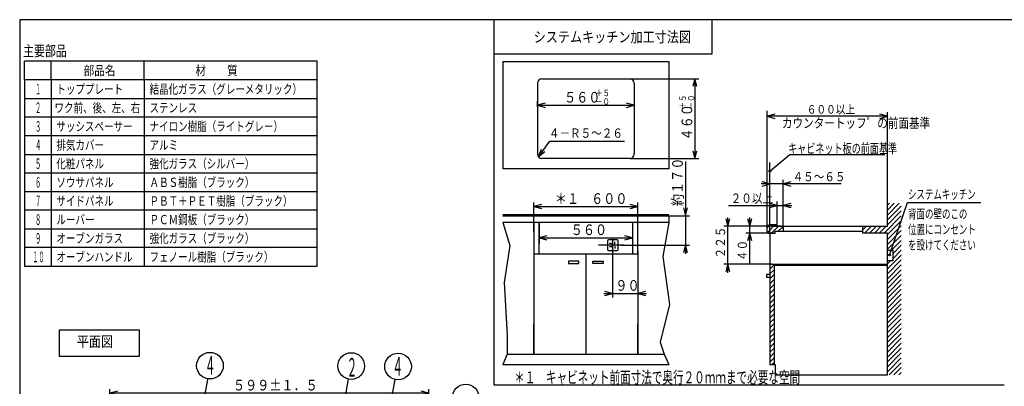
# Model space of a CAD drawing. Extents: x 6 to 566, y 19 to 408.
# Drawn here: x 6 to 376, y 270 to 408 of the extents above; entities that cross this region are included whole.
import ezdxf

# ---------------------------------------------------------------- set-up
doc = ezdxf.new("R2010")
doc.units = 0
doc.layers.add('DD0', color=7, linetype='CONTINUOUS')
doc.layers.add('M0', color=3, linetype='CONTINUOUS')
doc.styles.get("Standard").update_dxf_attribs({"font": 'txt', "bigfont": 'BIGFONT'})

# ---------------------------------------------------------------- blocks, each defined once
blk = doc.blocks.new('DIMS0')
at = {"layer": 'DD0'}
for p, q in [((229.070908, 320.067719), (229.070908, 303.676605)), ((238.522202, 321.020233), (238.522202, 303.676605)), ((225.770908, 305.176605), (241.822201, 305.176605)), ((229.070908, 305.176605), (226.17313, 305.953062)), ((226.17313, 304.400148), (229.070908, 305.176605)), ((241.419979, 305.953062), (238.522202, 305.176605)), ((238.522202, 305.176605), (241.419979, 304.400148))]:
    blk.add_line(p, q, dxfattribs=at)
at = {"layer": 'DD0', "width": 0.833333}
blk.add_text('９０', height=4, dxfattribs=at).set_placement((230.134881, 306.176605))
blk = doc.blocks.new('DIMS1')
at = {"layer": 'DD0'}
for p, q in [((201.522202, 328.388123), (201.522202, 324.583588)), ((204.419979, 326.860045), (201.522202, 326.083588)), ((201.522202, 326.083588), (204.419979, 325.30713)), ((201.522202, 326.083588), (236.522186, 326.083588)), ((236.522186, 326.083588), (233.624409, 326.860045)), ((233.624409, 325.30713), (236.522186, 326.083588)), ((236.522186, 328.274445), (236.522186, 324.583588))]:
    blk.add_line(p, q, dxfattribs=at)
at = {"layer": 'DD0', "width": 0.833333}
blk.add_text('５６０', height=4, dxfattribs=at).set_placement((213.360513, 327.083588))
blk = doc.blocks.new('DIMS2')
at = {"layer": 'DD0'}
for p, q in [((199.522202, 328.292114), (199.522202, 339.298279)), ((202.419979, 338.574736), (199.522202, 337.798279)), ((199.522202, 337.798279), (202.419979, 337.021822)), ((199.522202, 337.798279), (238.522202, 337.798279)), ((238.522202, 337.798279), (235.624424, 338.574736)), ((235.624424, 337.021822), (238.522202, 337.798279)), ((238.522202, 327.619934), (238.522202, 339.298279))]:
    blk.add_line(p, q, dxfattribs=at)
at = {"layer": 'DD0', "width": 0.833333}
blk.add_text('＊１\u3000６００', height=4, dxfattribs=at).set_placement((207.360528, 338.798279))
blk = doc.blocks.new('DIMS3')
at = {"layer": 'DD0'}
for p, q in [((256.463989, 354.667706), (256.463989, 320.017719)), ((255.687532, 337.265484), (256.463989, 334.367706)), ((256.463989, 334.367706), (257.240446, 337.265484)), ((246.669754, 334.367706), (257.963989, 334.367706)), ((232.266464, 323.317719), (257.963989, 323.317719)), ((256.463989, 323.317719), (255.687532, 320.419941)), ((257.240446, 320.419941), (256.463989, 323.317719))]:
    blk.add_line(p, q, dxfattribs=at)
at = {"layer": 'DD0', "width": 0.833333}
blk.add_text('約１７０', height=4, rotation=90.000003, dxfattribs=at).set_placement((255.463989, 338.006036))
blk = doc.blocks.new('DIMS4')
at = {"layer": 'DD0'}
for p, q in [((235.532211, 385.751984), (261.500916, 385.751984)), ((260.000916, 385.751984), (259.224458, 382.854206)), ((260.777373, 382.854206), (260.000916, 385.751984)), ((260.000916, 385.751984), (260.000916, 355.85199)), ((235.532211, 355.85199), (261.500916, 355.85199)), ((259.224458, 358.749767), (260.000916, 355.85199)), ((260.000916, 355.85199), (260.777373, 358.749767))]:
    blk.add_line(p, q, dxfattribs=at)
at = {"layer": 'DD0', "width": 0.833333}
for s, height, p in [('＋５', 2.4, (256.600922, 374.379006)), ('－０', 2.4, (259.800903, 374.379006)), ('４６０', 4, (259.000916, 362.626336))]:
    blk.add_text(s, height=height, rotation=90.000003, dxfattribs=at).set_placement(p)
blk = doc.blocks.new('DIMS5')
at = {"layer": 'DD0'}
for p, q in [((237.222198, 378.417633), (237.222198, 374.336517)), ((200.822205, 375.248901), (200.822205, 377.336517)), ((203.719982, 376.612974), (200.822205, 375.836517)), ((200.822205, 375.836517), (203.719982, 375.06006)), ((200.822205, 375.836517), (237.222198, 375.836517)), ((237.222198, 375.836517), (234.324421, 376.612974)), ((234.324421, 375.06006), (237.222198, 375.836517))]:
    blk.add_line(p, q, dxfattribs=at)
at = {"layer": 'DD0', "width": 0.833333}
for s, height, p in [('＋５', 2.4, (222.59919, 379.236511)), ('５６０', 4, (210.846521, 376.836517)), ('－０', 2.4, (222.59919, 376.03653))]:
    blk.add_text(s, height=height, dxfattribs=at).set_placement(p)
blk = doc.blocks.new('DIMS6')
at = {"layer": 'DD0'}
for p, q in [((271.584596, 333.344158), (272.361053, 330.446381)), ((272.361053, 312.846393), (272.361053, 333.746381)), ((272.361053, 330.446381), (273.137511, 333.344158)), ((291.42749, 330.446381), (270.861053, 330.446381)), ((288.978607, 316.146393), (270.861053, 316.146393)), ((272.361053, 316.146393), (271.584596, 313.248615)), ((273.137511, 313.248615), (272.361053, 316.146393))]:
    blk.add_line(p, q, dxfattribs=at)
at = {"layer": 'DD0', "width": 0.833333}
blk.add_text('２２５', height=3.5, rotation=90.000003, dxfattribs=at).set_placement((271.361053, 318.338053))
blk = doc.blocks.new('DIMS7')
at = {"layer": 'DD0'}
for p, q in [((279.822359, 333.344158), (280.598816, 330.446381)), ((280.598816, 316.546405), (280.598816, 333.746381)), ((280.598816, 330.446381), (281.375273, 333.344158)), ((292.387329, 330.446381), (279.098816, 330.446381)), ((289.475708, 327.846405), (279.098816, 327.846405)), ((280.598816, 327.846405), (279.822359, 324.948628)), ((281.375273, 324.948628), (280.598816, 327.846405))]:
    blk.add_line(p, q, dxfattribs=at)
at = {"layer": 'DD0', "width": 0.833333}
blk.add_text('４０', height=3.5, rotation=90.000003, dxfattribs=at).set_placement((279.598816, 317.338084))
blk = doc.blocks.new('DIMS8')
at = {"layer": 'DD0'}
for p, q in [((272.658344, 338.18161), (296.412915, 338.18161)), ((290.958344, 338.18161), (288.060566, 338.958067)), ((288.060566, 337.405153), (290.958344, 338.18161)), ((290.958344, 330.446381), (290.958344, 339.68161)), ((293.112915, 330.446381), (293.112915, 339.68161)), ((296.010693, 338.958067), (293.112915, 338.18161)), ((293.112915, 338.18161), (296.010693, 337.405153))]:
    blk.add_line(p, q, dxfattribs=at)
at = {"layer": 'DD0', "width": 0.833333}
blk.add_text('２０以上', height=3.5, dxfattribs=at).set_placement((273.450022, 339.18161))
blk = doc.blocks.new('DIMS9')
at = {"layer": 'DD0'}
for p, q in [((314.912914, 346.270691), (284.858356, 346.270691)), ((288.158356, 346.270691), (285.260578, 347.047148)), ((285.260578, 345.494234), (288.158356, 346.270691)), ((288.158356, 329.946381), (288.158356, 347.770691)), ((293.112915, 329.593231), (293.112915, 347.770691)), ((296.010693, 347.047148), (293.112915, 346.270691)), ((293.112915, 346.270691), (296.010693, 345.494234))]:
    blk.add_line(p, q, dxfattribs=at)
at = {"layer": 'DD0', "width": 0.833333}
blk.add_text('４５～６５', height=3.5, dxfattribs=at).set_placement((296.704569, 347.270691))
blk = doc.blocks.new('DIMS10')
at = {"layer": 'DD0'}
for p, q in [((287.158356, 359.218689), (287.158356, 373.195251)), ((290.056133, 372.471709), (287.158356, 371.695251)), ((287.158356, 371.695251), (290.056133, 370.918794)), ((332.358368, 371.695251), (287.158356, 371.695251)), ((332.358368, 371.695251), (329.46059, 372.471709)), ((329.46059, 370.918794), (332.358368, 371.695251)), ((332.358368, 336.446198), (332.358368, 373.195251))]:
    blk.add_line(p, q, dxfattribs=at)
at = {"layer": 'DD0', "width": 0.833333}
blk.add_text('６００以上', height=3.2, dxfattribs=at).set_placement((302.025039, 372.695251))
blk = doc.blocks.new('DIMS19')
at = {"layer": 'DD0'}
for p, q in [((40.212978, 253.793365), (40.212978, 269.228241)), ((43.110756, 268.504698), (40.212978, 267.728241)), ((40.212978, 267.728241), (43.110756, 266.951784)), ((160.012985, 267.728241), (40.212978, 267.728241)), ((160.012985, 267.728241), (157.115208, 268.504698)), ((157.115208, 266.951784), (160.012985, 267.728241)), ((160.012985, 253.793365), (160.012985, 269.228241))]:
    blk.add_line(p, q, dxfattribs=at)
at = {"layer": 'DD0', "width": 0.833333}
blk.add_text('５９９±１．５', height=4, dxfattribs=at).set_placement((86.451318, 268.728241))

msp = doc.modelspace()

# ---------------------------------------------------------------- linework, layer by layer
at = {"layer": 'M0'}
for p, q in [((6.286986, 407.97175), (6.286986, 18.97175)), ((552.286986, 407.97175), (6.286986, 407.97175)), ((184.422827, 407.97175), (184.422827, 270.827466)), ((266.422827, 407.97175), (266.422827, 394.97175)), ((8.068869, 385.388228), (8.068869, 392.388228)), ((118.068869, 392.388228), (8.068869, 392.388228)), ((18.068869, 385.388228), (18.068869, 392.388228)), ((53.068869, 385.388228), (53.068869, 392.388228)), ((118.068869, 385.388228), (118.068869, 392.388228)), ((266.422827, 394.97175), (184.422827, 394.97175)), ((187.822206, 392.251992), (250.222206, 392.251992)), ((187.822206, 392.251992), (187.822206, 351.951992)), ((250.222206, 392.251992), (250.222206, 351.951992)), ((118.068869, 385.388228), (8.068869, 385.388228)), ((8.068869, 385.388228), (8.068869, 315.388228)), ((18.068869, 385.388228), (18.068869, 315.388228)), ((53.068869, 385.388228), (53.068869, 315.388228)), ((118.068869, 315.388228), (118.068869, 385.388228)), ((202.512206, 385.751992), (235.532206, 385.751992)), ((200.822206, 384.061992), (200.822206, 357.541992)), ((237.222206, 384.061992), (237.222206, 357.541992)), ((8.068869, 378.388228), (118.068869, 378.388228)), ((287.158354, 329.854214), (287.158354, 373.695245)), ((118.068869, 371.388228), (8.068869, 371.388228)), ((118.068869, 364.388228), (8.068869, 364.388228)), ((287.158354, 329.854214), (287.158354, 363.359561)), ((201.256786, 356.410612), (205.531465, 362.394097)), ((201.256786, 356.410612), (202.346628, 359.318948)), ((205.531465, 362.394097), (233.531465, 362.394097)), ((8.068869, 357.388228), (118.068869, 357.388228)), ((201.256786, 356.410612), (203.000706, 358.851666)), ((203.654784, 358.384384), (201.256786, 356.410612)), ((235.532206, 355.851992), (202.512206, 355.851992)), ((288.158354, 351.127851), (295.625362, 357.388429)), ((295.625362, 357.388429), (331.423781, 357.388429)), ((250.222206, 351.951992), (187.822206, 351.951992)), ((288.158354, 346.27069), (288.158354, 354.346263)), ((118.068869, 350.388228), (8.068869, 350.388228)), ((288.158354, 327.846393), (288.158354, 348.27069)), ((8.068869, 343.388228), (118.068869, 343.388228)), ((332.358354, 330.446393), (332.358354, 339.009249)), ((334.921418, 339.009249), (332.358354, 336.446184)), ((336.759896, 339.009249), (332.358354, 334.607706)), ((333.082941, 339.009249), (332.358354, 338.284662)), ((337.558354, 337.969229), (332.358354, 332.769229)), ((333.10167, 319.599226), (339.911421, 339.369471)), ((339.911421, 339.369471), (367.411421, 339.369471)), ((118.068869, 336.388228), (8.068869, 336.388228)), ((187.822206, 334.867712), (250.222206, 334.867712)), ((187.822206, 334.367712), (250.222206, 334.367712)), ((250.222206, 334.367712), (250.222206, 331.767712)), ((337.558354, 334.292273), (331.112474, 327.846393)), ((337.558354, 336.130751), (332.358354, 330.930751)), ((8.068869, 329.388228), (118.068869, 329.388228)), ((187.822206, 331.767712), (190.416431, 323.213799)), ((250.222206, 331.767712), (187.822206, 331.767712)), ((199.522206, 331.767712), (199.522206, 320.067712)), ((201.522206, 331.767712), (201.522206, 323.862128)), ((201.522206, 320.067712), (201.522206, 331.767712)), ((236.522206, 331.767712), (236.522206, 323.862128)), ((236.522206, 331.767712), (236.522206, 320.067712)), ((238.522206, 320.067712), (238.522206, 331.767712)), ((250.222206, 331.767712), (247.988552, 319.071919)), ((288.250533, 330.946393), (287.158354, 329.854214)), ((287.158354, 328.346393), (287.158354, 329.946393)), ((290.08901, 330.946393), (287.230417, 328.0878)), ((290.558354, 330.946393), (288.158354, 330.946393)), ((291.427488, 330.446393), (288.827488, 327.846393)), ((289.58901, 330.446393), (290.958354, 330.446393)), ((290.758354, 330.646393), (290.758354, 330.746393)), ((290.958354, 330.446393), (332.358354, 330.446393)), ((293.112924, 330.293351), (291.315966, 328.496393)), ((293.112924, 330.446393), (293.112924, 328.496393)), ((324.520085, 330.446393), (323.012924, 328.939231)), ((323.012924, 330.446393), (323.012924, 327.846393)), ((326.358563, 330.446393), (323.758563, 327.846393)), ((328.197041, 330.446393), (325.597041, 327.846393)), ((330.035518, 330.446393), (327.435518, 327.846393)), ((331.873996, 330.446393), (329.273996, 327.846393)), ((337.558354, 332.453796), (332.358354, 327.253796)), ((337.558354, 330.615318), (332.358354, 325.415318)), ((229.070907, 326.173387), (229.070907, 319.068715)), ((287.658354, 327.846393), (290.108354, 327.846393)), ((288.158354, 327.846393), (288.158354, 278.446393)), ((290.108354, 327.846393), (290.108354, 328.496393)), ((290.108354, 328.496393), (292.058354, 328.496393)), ((292.058354, 328.496393), (323.012924, 328.496393)), ((332.358354, 327.846393), (323.012924, 327.846393)), ((337.558354, 328.776841), (332.358354, 323.576841)), ((332.358354, 274.546393), (332.358354, 327.846393)), ((337.558354, 326.938363), (332.358354, 321.738363)), ((118.068869, 322.388228), (8.068869, 322.388228)), ((190.416431, 323.213799), (188.345491, 309.269472)), ((233.216897, 323.317712), (223.792257, 323.317712)), ((227.193164, 324.917712), (227.193164, 321.717712)), ((230.793164, 325.317712), (227.593164, 325.317712)), ((228.570907, 323.917712), (227.898868, 323.917712)), ((228.570907, 322.717712), (227.898868, 322.717712)), ((229.070907, 323.417712), (229.070907, 323.317712)), ((229.070907, 323.217712), (229.070907, 323.317712)), ((229.902098, 323.667014), (229.902098, 324.569962)), ((229.902098, 322.968411), (229.902098, 322.065462)), ((231.193164, 321.717712), (231.193164, 324.917712)), ((337.558354, 325.099885), (333.650199, 321.191731)), ((337.558354, 323.261408), (334.358354, 320.061408)), ((199.522206, 320.067712), (238.522206, 320.067712)), ((199.522206, 320.067712), (199.522206, 282.367712)), ((219.022206, 320.067712), (219.022206, 306.136532)), ((227.593164, 321.317712), (230.793164, 321.317712)), ((238.522206, 320.067712), (238.522206, 306.751744)), ((238.522206, 320.067712), (238.522206, 282.367712)), ((247.988552, 319.071919), (250.404648, 301.054745)), ((332.358354, 321.396393), (334.358354, 321.396393)), ((337.558354, 319.584452), (332.358354, 314.384452)), ((337.558354, 321.42293), (334.358354, 318.22293)), ((334.358354, 321.396393), (334.358354, 317.396393)), ((8.068869, 315.388228), (118.068869, 315.388228)), ((216.422206, 317.338505), (212.522206, 317.338505)), ((212.522206, 317.338505), (212.522206, 316.428505)), ((212.522206, 316.428505), (216.422206, 316.428505)), ((216.422206, 316.428505), (216.422206, 317.338505)), ((221.622206, 317.338505), (225.522206, 317.338505)), ((221.622206, 316.428505), (221.622206, 317.338505)), ((225.522206, 316.428505), (221.622206, 316.428505)), ((225.522206, 317.338505), (225.522206, 316.428505)), ((288.158354, 316.146393), (332.358354, 316.146393)), ((289.758354, 315.907916), (288.158354, 314.307916)), ((289.758354, 316.146393), (289.758354, 278.446393)), ((332.358354, 315.646393), (289.758354, 315.646393)), ((337.558354, 317.745975), (332.358354, 312.545975)), ((333.531817, 317.396393), (332.358354, 316.22293)), ((334.358354, 317.396393), (332.358354, 317.396393)), ((337.558354, 315.907497), (332.358354, 310.707497)), ((288.158354, 312.246393), (286.858354, 312.246393)), ((286.858354, 312.246393), (286.858354, 311.336393)), ((286.858354, 311.336393), (288.158354, 311.336393)), ((289.758354, 314.069438), (288.158354, 312.469438)), ((289.758354, 314.069438), (288.158354, 312.469438)), ((289.758354, 312.23096), (288.158354, 310.63096)), ((337.558354, 314.069019), (332.358354, 308.869019)), ((337.558354, 312.230542), (332.358354, 307.030542)), ((188.345491, 309.269472), (189.519024, 289.319421)), ((289.758354, 310.392483), (288.158354, 308.792483)), ((289.758354, 308.554005), (288.158354, 306.954005)), ((337.558354, 308.553587), (332.332326, 303.327559)), ((337.558354, 310.392064), (332.461721, 305.295432)), ((219.022206, 306.136532), (219.022206, 282.367712)), ((289.758354, 306.715527), (288.158354, 305.115527)), ((289.758354, 304.87705), (288.158354, 303.27705)), ((337.558354, 304.876631), (332.358354, 299.676631)), ((337.558354, 306.715109), (333.058458, 302.215213)), ((250.404648, 301.054745), (246.953082, 286.903324)), ((289.758354, 303.038572), (288.158354, 301.438572)), ((289.758354, 301.200094), (288.158354, 299.600094)), ((337.558354, 303.038154), (332.358354, 297.838154)), ((333.058458, 302.215213), (332.358354, 301.515109)), ((337.558354, 301.199676), (332.358354, 295.999676)), ((289.758354, 299.361617), (288.158354, 297.761617)), ((289.758354, 297.523139), (288.158354, 295.923139)), ((337.558354, 299.361198), (332.358354, 294.161198)), ((337.558354, 297.522721), (332.358354, 292.322721)), ((199.522206, 282.367712), (199.522206, 293.779556)), ((238.522206, 282.367712), (238.522206, 293.779556)), ((289.758354, 295.684662), (288.158354, 294.084662)), ((289.758354, 293.846184), (288.158354, 292.246184)), ((337.558354, 295.684243), (332.358354, 290.484243)), ((337.558354, 293.845766), (332.358354, 288.645766)), ((21.184699, 281.516319), (21.184699, 291.516319)), ((21.184699, 291.516319), (51.184699, 291.516319)), ((51.184699, 291.516319), (51.184699, 281.516319)), ((189.519024, 289.319421), (189.498345, 282.367712)), ((289.758354, 292.007706), (288.158354, 290.407706)), ((289.758354, 290.169229), (288.158354, 288.569229)), ((337.558354, 292.007288), (332.358354, 286.807288)), ((337.558354, 290.16881), (332.358354, 284.96881)), ((246.953082, 286.903324), (248.394753, 282.367712)), ((289.758354, 288.330751), (288.158354, 286.730751)), ((289.758354, 288.330751), (288.158354, 286.730751)), ((289.758354, 286.492273), (288.158354, 284.892273)), ((337.558354, 288.330333), (332.358354, 283.130333)), ((337.558354, 286.491855), (332.358354, 281.291855)), ((51.184699, 281.516319), (21.184699, 281.516319)), ((189.498345, 282.367712), (187.822206, 278.467712)), ((189.498345, 282.367712), (248.394753, 282.367712)), ((248.394753, 282.367712), (250.222206, 278.467712)), ((289.758354, 284.653796), (288.158354, 283.053796)), ((289.758354, 282.815318), (288.158354, 281.215318)), ((337.558354, 284.653377), (332.358354, 279.453377)), ((337.558354, 282.8149), (332.358354, 277.6149)), ((187.822206, 278.467712), (250.222206, 278.467712)), ((289.758354, 280.976841), (288.158354, 279.376841)), ((288.158354, 278.446393), (290.108354, 278.446393)), ((289.758354, 279.138363), (289.066384, 278.446393)), ((290.108354, 278.446393), (290.108354, 274.546393)), ((337.558354, 280.976422), (332.358354, 275.776422)), ((337.558354, 279.137944), (332.966802, 274.546393)), ((290.108354, 274.546393), (332.358354, 274.546393)), ((337.558354, 277.299467), (334.80528, 274.546393)), ((337.558354, 275.460989), (336.643758, 274.546393)), ((72.685642, 249.904376), (76.972155, 272.895674)), ((126.790882, 254.724272), (129.869526, 273.196137)), ((143.086908, 249.90725), (147.372885, 272.895674)), ((184.422827, 270.827466), (376.231809, 270.827466))]:
    msp.add_line(p, q, dxfattribs=at)
for centre, radius in [((288.158354, 351.127851), 0.333333), ((333.10167, 319.599226), 0.333333), ((77.782168, 278.034636), 5), ((130.86693, 277.905142), 5), ((148.450887, 277.728711), 5), ((173.87015, 266.048639), 5)]:
    msp.add_circle(centre, radius, dxfattribs=at)
for centre, radius, start, end in [((202.512206, 384.061992), 1.69, 90, 180), ((235.532206, 384.061992), 1.69, 0, 90), ((202.512206, 357.541992), 1.69, 180, 270), ((235.532206, 357.541992), 1.69, 270, 360), ((288.158354, 329.946393), 1, 90, 180), ((290.558354, 330.746393), 0.2, 0, 90), ((290.958354, 330.646393), 0.2, 180, 270), ((287.658354, 328.346393), 0.5, 180, 270), ((227.593164, 324.917712), 0.4, 90, 180), ((228.570907, 323.417712), 0.5, 0, 90), ((228.570907, 323.217712), 0.5, 270, 360), ((230.793164, 324.917712), 0.4, 0, 90), ((227.593164, 321.717712), 0.4, 180, 270), ((230.793164, 321.717712), 0.4, 270, 360)]:
    msp.add_arc(centre, radius, start, end, dxfattribs=at)

# ---------------------------------------------------------------- block references
at = {"layer": 'DD0'}
for name in ['DIMS4', 'DIMS5', 'DIMS10', 'DIMS3', 'DIMS9', 'DIMS2', 'DIMS8', 'DIMS6', 'DIMS7', 'DIMS1', 'DIMS0', 'DIMS19']:
    msp.add_blockref(name, (0, 0), dxfattribs=at)

# ---------------------------------------------------------------- texts
at = {"layer": 'M0'}
for s, height, width, p in [('システムキッチン加工寸法図', 4, 0.833333, (199.422852, 399.471802)), ('主要部品', 4, 0.75, (7.578064, 394.250366)), ('部品名', 3.5, 0.833333, (30.318848, 387.138184)), ('材\u3000\u3000質\u3000', 3.5, 0.833333, (72.291565, 387.138184)), ('１', 4, 0.416667, (12.068848, 379.888184)), ('トッププレート', 3.5, 0.75, (20.068848, 380.138184)), ('結晶化ガラス（グレーメタリック）', 3.5, 0.75, (55.068848, 380.138184)), ('２', 4, 0.416667, (12.068848, 372.888184)), ('ワク前、後、左、右', 3.5, 0.75, (19.358398, 373.138184)), ('ステンレス', 3.5, 0.75, (55.068848, 373.138184)), ('ナイロン樹脂（ライトグレー）', 3.5, 0.75, (55.068848, 366.138184)), ('カウンタートッフ゜の前面基準', 3.675, 0.793651, (292.700195, 367.329224)), ('３', 4, 0.416667, (12.068848, 365.888184)), ('サッシスペーサー', 3.5, 0.75, (20.068848, 366.138184)), ('４－Ｒ５～２６', 3.5, 0.833333, (205.111084, 363.63147)), ('４', 4, 0.416667, (12.068848, 358.888184)), ('排気カバー', 3.5, 0.75, (20.068848, 359.138184)), ('アルミ', 3.5, 0.75, (55.068848, 359.138184)), ('キャビネット板の前面基準', 3.675, 0.680272, (295.03418, 357.793579)), ('５', 4, 0.416667, (12.068848, 351.888184)), ('化粧パネル', 3.5, 0.75, (20.068848, 352.138184)), ('強化ガラス（シルバー）', 3.5, 0.75, (55.068848, 352.138184)), ('６', 4, 0.416667, (12.068848, 344.888184)), ('ソウサパネル', 3.5, 0.75, (20.068848, 345.138184)), ('ＡＢＳ樹脂（ブラック）', 3.5, 0.75, (55.068848, 345.138184)), ('システムキッチン', 3.5, 0.666667, (340.053314, 340.64624)), ('７', 4, 0.416667, (12.068848, 337.888184)), ('サイドパネル', 3.5, 0.75, (20.068848, 338.138184)), ('ＰＢＴ＋ＰＥＴ樹脂（ブラック）', 3.5, 0.75, (55.068848, 338.138184)), ('背面の壁のこの', 3.5, 0.666667, (340.092957, 333.289795)), ('８', 4, 0.416667, (12.068848, 330.888184)), ('ルーバー', 3.5, 0.75, (20.068848, 331.138184)), ('ＰＣＭ鋼板（ブラック）', 3.5, 0.75, (55.068848, 331.138184)), ('位置にコンセント', 3.5, 0.666667, (340.092957, 327.456543)), ('９', 4, 0.416667, (12.068848, 323.888184)), ('オーブンガラス', 3.5, 0.75, (20.068848, 324.138184)), ('強化ガラス（ブラック）', 3.5, 0.75, (55.068848, 324.138184)), ('を設けてください', 3.5, 0.666667, (340.092957, 321.623169)), ('１０', 4, 0.416667, (11.068848, 316.888184)), ('オーブンハンドル', 3.5, 0.75, (20.068848, 317.138184)), ('フェノール樹脂（ブラック）', 3.5, 0.75, (55.068848, 317.138184)), ('平面図', 4, 0.833333, (27.740417, 285.096802)), ('４', 7, 0.416667, (75.8479, 274.688599)), ('４', 7, 0.416667, (146.325439, 274.229736)), ('２', 7, 0.416667, (129.155945, 273.942627)), ('＊１\u3000キャビネット前面寸法で奥行２０ｍｍまで必要な空間', 4.5, 0.648148, (192.088562, 271.399902))]:
    msp.add_text(s, height=height, dxfattribs=dict(at, width=width)).set_placement(p)

doc.saveas('drawing.dxf')
